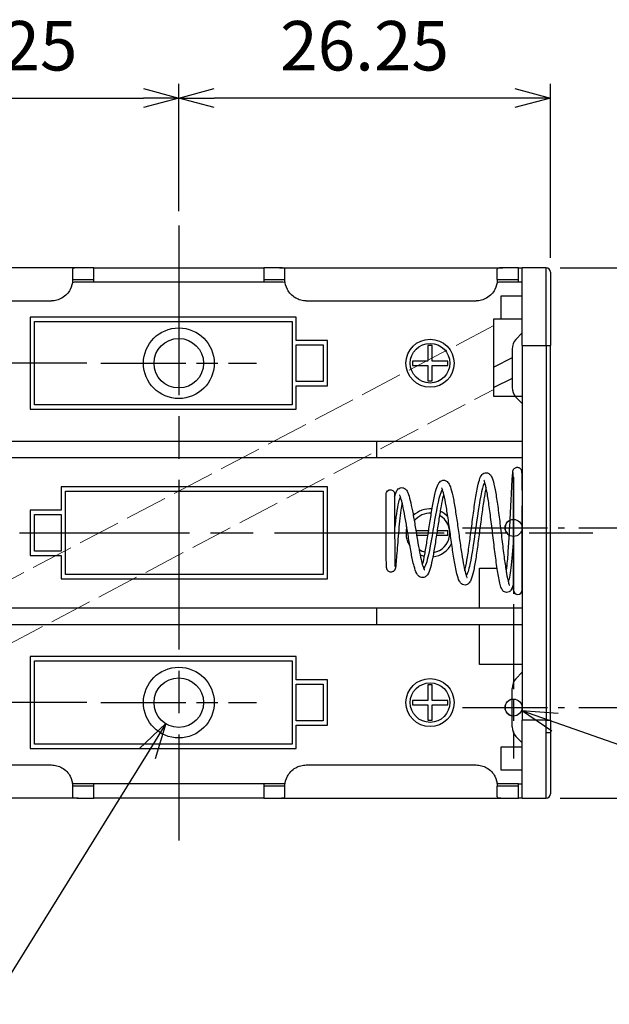
# Model space of a CAD drawing. Units: millimetres. Extents: x 0 to 403, y 0 to 280.
# Drawn here: x 321 to 363, y 99 to 169 of the extents above; entities that cross this region are included whole.
import ezdxf

# ---------------------------------------------------------------- set-up
doc = ezdxf.new("R2010")
doc.units = ezdxf.units.MM
for name, pattern in [('AM_ISO02W050x2', [3.75, 3, -0.75]), ('AM_ISO08W050', [18, 12, -1.5, 3, -1.5]), ('AM_ISO08W050x2', [9, 6, -0.75, 1.5, -0.75])]:
    doc.linetypes.add(name, pattern=pattern)
for name, color, linetype, lineweight in [('AM_5', 3, 'Continuous', 25), ('AM_7', 4, 'AM_ISO08W050', 25), ('端子', 2, 'Continuous', 25), ('ﾎﾙﾀﾞｰ', 7, 'Continuous', 25), ('ﾎﾙﾀﾞｰ0', 7, 'AM_ISO02W050x2', 13), ('ﾘｰﾄﾞ線', 5, 'Continuous', 25)]:
    doc.layers.add(name, color=color, linetype=linetype, lineweight=lineweight)
doc.styles.get("Standard").update_dxf_attribs({"font": 'ISOCP.SHX', "bigfont": 'EXTFONT.SHX'})
doc.dimstyles.new('AM_ISO$0', dxfattribs={"dimtxt": 3.5, "dimasz": 2.5, "dimexe": 1, "dimexo": 1, "dimgap": 1.5, "dimtad": 1, "dimdsep": 46, "dimtxsty": 'STANDARD', "dimblk": 'OPEN30', "dimcen": 0, "dimclrd": 3, "dimclre": 3, "dimclrt": 2, "dimadec": 0, "dimazin": 2, "dimtp": 0.1, "dimtm": 0.1, "dimtfac": 0.71, "dimtmove": 0, "dimatfit": 3, "dimldrblk": 'OPEN30', "dimfxl": 1, "dimlwd": -1, "dimlwe": -1, "dimarcsym": 0})
doc.dimstyles.new('AM_ISO$3', dxfattribs={"dimtxt": 3.5, "dimasz": 2.5, "dimexe": 1, "dimexo": 1, "dimgap": 1.5, "dimtad": 1, "dimtoh": 1, "dimdsep": 46, "dimtxsty": 'STANDARD', "dimblk": 'OPEN30', "dimcen": 0, "dimclrd": 3, "dimclre": 3, "dimclrt": 2, "dimadec": 0, "dimazin": 2, "dimtp": 0.1, "dimtm": 0.1, "dimtfac": 0.71, "dimtofl": 0, "dimtmove": 0, "dimatfit": 0, "dimldrblk": 'OPEN30', "dimfxl": 1, "dimlwd": -1, "dimlwe": -1, "dimarcsym": 0})

# ---------------------------------------------------------------- blocks, each defined once
blk = doc.blocks.new('_Open30')
at = {"color": 0, "linetype": 'ByBlock', "lineweight": -2}
for p, q in [((-1, 0.268), (0, 0)), ((0, 0), (-1, -0.268)), ((0, 0), (-1, 0))]:
    blk.add_line(p, q, dxfattribs=at)
blk = doc.blocks.new('*D22')
at = {"layer": 'AM_5', "color": 3}
for p, q in [((306.065, 151.911), (306.065, 164.211)), ((332.315, 155.211), (332.315, 164.211)), ((308.565, 163.211), (329.815, 163.211))]:
    blk.add_line(p, q, dxfattribs=at)
at = {"layer": 'Defpoints', "color": 0}
for p in [(332.315, 163.211), (332.315, 154.211), (306.065, 150.911)]:
    blk.add_point(p, dxfattribs=at)
at = {"layer": 'AM_5', "color": 3, "xscale": 2.5, "yscale": 2.5, "zscale": 2.5, "rotation": 180}
blk.add_blockref('_Open30', (306.065, 163.211), dxfattribs=at)
at = {"layer": 'AM_5', "color": 3, "xscale": 2.5, "yscale": 2.5, "zscale": 2.5}
blk.add_blockref('_Open30', (332.315, 163.211), dxfattribs=at)
at = {"layer": 'AM_5', "color": 2, "insert": (319.19, 166.461), "char_height": 3.5, "attachment_point": 5}
blk.add_mtext('26.25', dxfattribs=at)
blk = doc.blocks.new('*D23')
at = {"layer": 'AM_5', "color": 3}
for p, q in [((332.315, 155.211), (332.315, 164.211)), ((358.565, 151.911), (358.565, 164.211)), ((356.065, 163.211), (334.815, 163.211))]:
    blk.add_line(p, q, dxfattribs=at)
at = {"layer": 'Defpoints', "color": 0}
for p in [(332.315, 163.211), (332.315, 154.211), (358.565, 150.911)]:
    blk.add_point(p, dxfattribs=at)
at = {"layer": 'AM_5', "color": 3, "xscale": 2.5, "yscale": 2.5, "zscale": 2.5, "rotation": 180}
blk.add_blockref('_Open30', (332.315, 163.211), dxfattribs=at)
at = {"layer": 'AM_5', "color": 3, "xscale": 2.5, "yscale": 2.5, "zscale": 2.5}
blk.add_blockref('_Open30', (358.565, 163.211), dxfattribs=at)
at = {"layer": 'AM_5', "color": 2, "insert": (345.44, 166.461), "char_height": 3.5, "attachment_point": 5}
blk.add_mtext('26.25', dxfattribs=at)
blk = doc.blocks.new('*D24')
at = {"layer": 'AM_5', "color": 3}
for p, q in [((294.365, 153.711), (294.365, 156.211)), ((305.365, 151.211), (293.365, 151.211)), ((294.365, 151.211), (294.365, 144.461)), ((325.815, 144.461), (293.365, 144.461)), ((294.365, 141.961), (294.365, 139.461))]:
    blk.add_line(p, q, dxfattribs=at)
at = {"layer": 'Defpoints', "color": 0}
for p in [(306.365, 151.211), (294.365, 144.461), (326.815, 144.461)]:
    blk.add_point(p, dxfattribs=at)
at = {"layer": 'AM_5', "color": 3, "xscale": 2.5, "yscale": 2.5, "zscale": 2.5}
for p, rotation in [((294.365, 151.211), 270), ((294.365, 144.461), 90)]:
    blk.add_blockref('_Open30', p, dxfattribs=dict(at, rotation=rotation))
at = {"layer": 'AM_5', "color": 2, "insert": (291.115, 147.836), "char_height": 3.5, "attachment_point": 5, "rotation": 90}
blk.add_mtext('6.75', dxfattribs=at)
blk = doc.blocks.new('*D25')
at = {"layer": 'AM_5', "color": 3}
for p, q in [((325.815, 144.461), (293.365, 144.461)), ((294.365, 141.961), (294.365, 122.961)), ((325.815, 120.461), (293.365, 120.461))]:
    blk.add_line(p, q, dxfattribs=at)
at = {"layer": 'Defpoints', "color": 0}
for p in [(326.815, 144.461), (294.365, 120.461), (326.815, 120.461)]:
    blk.add_point(p, dxfattribs=at)
at = {"layer": 'AM_5', "color": 3, "xscale": 2.5, "yscale": 2.5, "zscale": 2.5}
for p, rotation in [((294.365, 144.461), 90), ((294.365, 120.461), 270)]:
    blk.add_blockref('_Open30', p, dxfattribs=dict(at, rotation=rotation))
at = {"layer": 'AM_5', "color": 2, "insert": (291.115, 132.461), "char_height": 3.5, "attachment_point": 5, "rotation": 90}
blk.add_mtext('24', dxfattribs=at)
blk = doc.blocks.new('*D26')
at = {"layer": 'AM_5', "color": 3}
for p, q in [((294.365, 122.961), (294.365, 125.461)), ((325.815, 120.461), (293.365, 120.461)), ((294.365, 120.461), (294.365, 113.711)), ((305.365, 113.711), (293.365, 113.711)), ((294.365, 111.211), (294.365, 108.711))]:
    blk.add_line(p, q, dxfattribs=at)
at = {"layer": 'Defpoints', "color": 0}
for p in [(326.815, 120.461), (294.365, 113.711), (306.365, 113.711)]:
    blk.add_point(p, dxfattribs=at)
at = {"layer": 'AM_5', "color": 3, "xscale": 2.5, "yscale": 2.5, "zscale": 2.5}
for p, rotation in [((294.365, 120.461), 270), ((294.365, 113.711), 90)]:
    blk.add_blockref('_Open30', p, dxfattribs=dict(at, rotation=rotation))
at = {"layer": 'AM_5', "color": 2, "insert": (291.115, 117.086), "char_height": 3.5, "attachment_point": 5, "rotation": 90}
blk.add_mtext('6.75', dxfattribs=at)
blk = doc.blocks.new('*D27')
at = {"layer": 'AM_5', "color": 3}
for p, q in [((359.265, 151.211), (371.565, 151.211)), ((370.565, 148.711), (370.565, 135.311)), ((360.565, 132.811), (371.565, 132.811))]:
    blk.add_line(p, q, dxfattribs=at)
at = {"layer": 'Defpoints', "color": 0}
for p in [(358.265, 151.211), (359.565, 132.811), (370.565, 132.811)]:
    blk.add_point(p, dxfattribs=at)
at = {"layer": 'AM_5', "color": 3, "xscale": 2.5, "yscale": 2.5, "zscale": 2.5}
for p, rotation in [((370.565, 151.211), 90), ((370.565, 132.811), 270)]:
    blk.add_blockref('_Open30', p, dxfattribs=dict(at, rotation=rotation))
at = {"layer": 'AM_5', "color": 2, "insert": (367.315, 142.011), "char_height": 3.5, "attachment_point": 5, "rotation": 90}
blk.add_mtext('18.4', dxfattribs=at)
blk = doc.blocks.new('*D28')
at = {"layer": 'AM_5', "color": 3}
for p, q in [((360.565, 132.811), (371.565, 132.811)), ((370.565, 122.611), (370.565, 130.311)), ((360.565, 120.111), (371.565, 120.111))]:
    blk.add_line(p, q, dxfattribs=at)
at = {"layer": 'Defpoints', "color": 0}
for p in [(359.565, 132.811), (370.565, 132.811), (359.565, 120.111)]:
    blk.add_point(p, dxfattribs=at)
at = {"layer": 'AM_5', "color": 3, "xscale": 2.5, "yscale": 2.5, "zscale": 2.5}
for p, rotation in [((370.565, 132.811), 90), ((370.565, 120.111), 270)]:
    blk.add_blockref('_Open30', p, dxfattribs=dict(at, rotation=rotation))
at = {"layer": 'AM_5', "color": 2, "insert": (367.315, 126.461), "char_height": 3.5, "attachment_point": 5, "rotation": 90}
blk.add_mtext('12.7', dxfattribs=at)
blk = doc.blocks.new('*D29')
at = {"layer": 'AM_5', "color": 3}
for p, q in [((370.565, 122.611), (370.565, 125.111)), ((360.565, 120.111), (371.565, 120.111)), ((370.565, 120.111), (370.565, 113.711)), ((359.265, 113.711), (371.565, 113.711)), ((370.565, 111.211), (370.565, 99.123))]:
    blk.add_line(p, q, dxfattribs=at)
at = {"layer": 'Defpoints', "color": 0}
for p in [(359.565, 120.111), (370.565, 120.111), (358.265, 113.711)]:
    blk.add_point(p, dxfattribs=at)
at = {"layer": 'AM_5', "color": 3, "xscale": 2.5, "yscale": 2.5, "zscale": 2.5}
for p, rotation in [((370.565, 120.111), 270), ((370.565, 113.711), 90)]:
    blk.add_blockref('_Open30', p, dxfattribs=dict(at, rotation=rotation))
at = {"layer": 'AM_5', "color": 2, "insert": (367.315, 103.352), "char_height": 3.5, "attachment_point": 5, "rotation": 90}
blk.add_mtext('6.4', dxfattribs=at)
blk = doc.blocks.new('*D30')
at = {"layer": 'AM_5', "color": 3}
for p, q in [((358.889, 119.082), (378.108, 112.319)), ((378.108, 112.319), (392.157, 112.319))]:
    blk.add_line(p, q, dxfattribs=at)
at = {"layer": 'Defpoints', "color": 0}
for p in [(355.399, 120.31), (356.531, 119.911)]:
    blk.add_point(p, dxfattribs=at)
at = {"layer": 'AM_5', "color": 3, "xscale": 2.5, "yscale": 2.5, "zscale": 2.5, "rotation": 160.614585435405}
blk.add_blockref('_Open30', (356.531, 119.911), dxfattribs=at)
at = {"layer": 'AM_5', "color": 2, "insert": (385.882, 115.57), "char_height": 3.5, "attachment_point": 5}
blk.add_mtext('2-∅1.2', dxfattribs=at)
blk = doc.blocks.new('*D31')
at = {"layer": 'AM_5', "color": 3}
for p, q in [((330.078, 116.847), (320.236, 100.945)), ((320.236, 100.945), (305.552, 100.945))]:
    blk.add_line(p, q, dxfattribs=at)
at = {"layer": 'Defpoints', "color": 0}
for p in [(333.236, 121.949), (331.394, 118.973)]:
    blk.add_point(p, dxfattribs=at)
at = {"layer": 'AM_5', "color": 3, "xscale": 2.5, "yscale": 2.5, "zscale": 2.5, "rotation": 58.24585777060555}
blk.add_blockref('_Open30', (331.394, 118.973), dxfattribs=at)
at = {"layer": 'AM_5', "color": 2, "insert": (312.144, 104.195), "char_height": 3.5, "attachment_point": 5}
blk.add_mtext('2-∅3.5', dxfattribs=at)

msp = doc.modelspace()

# ---------------------------------------------------------------- linework, layer by layer
for centre, radius in [((332.315, 144.461), 1.75), ((355.965, 132.811), 0.6), ((332.315, 120.461), 1.75), ((355.965, 120.111), 0.6)]:
    msp.add_circle(centre, radius)
at = {"layer": 'AM_7'}
for p, q in [((332.315, 154.211), (332.315, 110.711)), ((303.065, 132.461), (361.565, 132.461))]:
    msp.add_line(p, q, dxfattribs=at)
at = {"layer": 'AM_7', "linetype": 'AM_ISO08W050x2'}
for p, q in [((326.815, 144.461), (337.815, 144.461)), ((355.965, 136.411), (355.965, 116.511)), ((352.365, 132.811), (359.565, 132.811)), ((326.815, 120.461), (337.815, 120.461)), ((352.365, 120.111), (359.565, 120.111))]:
    msp.add_line(p, q, dxfattribs=at)
at = {"layer": '端子', "color": 8}
for p, q in [((356.565, 146.611), (356.134, 146.149)), ((355.865, 145.466), (355.865, 142.755)), ((356.134, 142.072), (356.565, 141.611)), ((356.134, 122.149), (356.565, 122.611)), ((355.865, 118.755), (355.865, 121.466)), ((356.565, 117.611), (356.134, 118.072))]:
    msp.add_line(p, q, dxfattribs=at)
for centre, radius, start, end in [((356.865, 145.466), 1, 136.97493, 180), ((356.865, 142.755), 1, 180, 223.02507), ((356.265, 128.411), 0.3, 180, 0), ((356.865, 121.466), 1, 136.97493, 180), ((356.865, 118.755), 1, 180, 223.02507)]:
    msp.add_arc(centre, radius, start, end, dxfattribs=at)
for points, knots in [([(352.525, 129.771), (352.536, 129.816), (352.546, 129.864), (352.608, 130.153), (352.66, 130.45), (352.764, 131.115), (352.817, 131.493), (352.922, 132.277), (352.976, 132.694), (353.083, 133.515), (353.137, 133.929), (353.249, 134.714), (353.307, 135.09), (353.4, 135.595), (353.435, 135.765), (353.521, 136.128), (353.571, 136.294), (353.666, 136.484), (353.697, 136.535), (353.773, 136.617), (353.811, 136.65), (353.916, 136.703), (353.988, 136.719), (354.139, 136.706), (354.214, 136.668), (354.318, 136.582), (354.352, 136.534), (354.428, 136.407), (354.462, 136.322), (354.555, 136.035), (354.61, 135.793), (354.719, 135.207), (354.773, 134.861), (354.879, 134.109), (354.932, 133.694), (355.037, 132.849), (355.089, 132.409), (355.192, 131.565), (355.244, 131.15), (355.342, 130.406), (355.391, 130.066), (355.478, 129.523), (355.519, 129.303), (355.584, 129.01), (355.611, 128.912), (355.646, 128.807), (355.659, 128.779), (355.666, 128.765), (355.667, 128.764), (355.667, 128.764)], [4.966762, 4.966762, 4.966762, 4.966762, 4.991576, 4.991576, 5.109936, 5.109936, 5.230772, 5.230772, 5.353866, 5.353866, 5.480335, 5.480335, 5.615785, 5.615785, 5.69711, 5.69711, 5.815524, 5.815524, 5.862847, 5.862847, 5.894015, 5.894015, 5.928717, 5.928717, 5.970675, 5.970675, 6.014728, 6.014728, 6.086467, 6.086467, 6.218781, 6.218781, 6.349159, 6.349159, 6.479057, 6.479057, 6.608592, 6.608592, 6.736956, 6.736956, 6.860966, 6.860966, 6.970149, 6.970149, 7.0482, 7.0482, 7.095126, 7.095126, 7.107936, 7.107936, 7.107936, 7.107936]), ([(355.456, 129.664), (355.479, 129.863), (355.502, 130.087), (355.557, 130.693), (355.588, 131.105), (355.646, 131.963), (355.673, 132.42), (355.723, 133.317), (355.747, 133.77), (355.789, 134.611), (355.809, 135.01), (355.845, 135.737), (355.862, 136.063), (355.889, 136.511), (355.899, 136.659), (355.913, 136.786), (355.916, 136.812), (355.925, 136.853), (355.927, 136.864), (355.934, 136.889), (355.938, 136.899), (355.948, 136.925), (355.955, 136.94), (355.977, 136.976), (355.994, 136.999), (356.038, 137.041), (356.065, 137.06), (356.124, 137.088), (356.157, 137.098), (356.224, 137.105), (356.258, 137.103), (356.321, 137.089), (356.351, 137.077), (356.401, 137.048), (356.421, 137.031), (356.456, 136.996), (356.47, 136.978), (356.488, 136.948), (356.495, 136.937), (356.509, 136.905), (356.514, 136.889), (356.526, 136.844), (356.528, 136.827), (356.533, 136.785), (356.535, 136.76), (356.544, 136.625), (356.549, 136.454), (356.557, 135.983), (356.559, 135.681), (356.563, 134.988), (356.564, 134.588), (356.565, 133.742), (356.565, 133.286), (356.565, 132.377), (356.565, 131.912), (356.565, 131.036), (356.565, 130.613), (356.565, 129.862), (356.565, 129.525), (356.565, 128.976), (356.565, 128.758), (356.565, 128.525), (356.565, 128.464), (356.565, 128.423), (356.565, 128.417), (356.565, 128.412), (356.565, 128.411), (356.565, 128.411), (356.565, 128.411), (356.565, 128.411), (356.565, 128.411), (356.565, 128.411), (356.565, 128.411), (356.565, 128.411), (356.565, 128.411), (356.565, 128.411), (356.565, 128.411), (356.565, 128.411), (356.565, 128.411), (356.565, 128.411)], [7.48229, 7.48229, 7.48229, 7.48229, 7.571007, 7.571007, 7.704771, 7.704771, 7.839382, 7.839382, 7.974739, 7.974739, 8.111065, 8.111065, 8.261172, 8.261172, 8.3882, 8.3882, 8.430185, 8.430185, 8.445005, 8.445005, 8.453559, 8.453559, 8.461614, 8.461614, 8.471372, 8.471372, 8.481677, 8.481677, 8.49202, 8.49202, 8.502314, 8.502314, 8.512106, 8.512106, 8.520464, 8.520464, 8.528373, 8.528373, 8.533929, 8.533929, 8.544734, 8.544734, 8.572037, 8.572037, 8.608403, 8.608403, 8.745732, 8.745732, 8.882405, 8.882405, 9.018951, 9.018951, 9.155473, 9.155473, 9.291995, 9.291995, 9.428519, 9.428519, 9.564989, 9.564989, 9.702953, 9.702953, 9.790897, 9.790897, 9.820074, 9.820074, 9.829795, 9.829795, 9.833035, 9.833035, 9.834115, 9.834115, 9.834475, 9.834475, 9.834595, 9.834595, 9.834635, 9.834635, 9.834645, 9.834645, 9.834645, 9.834645]), ([(355.965, 128.411), (355.965, 128.411), (355.965, 128.411), (355.965, 128.411), (355.965, 128.486), (355.965, 128.777), (355.965, 128.996), (355.965, 129.549), (355.965, 129.889), (355.965, 130.644), (355.965, 131.069), (355.965, 131.947), (355.965, 132.412), (355.965, 133.32), (355.965, 133.776), (355.964, 134.618), (355.963, 135.015), (355.959, 135.7), (355.956, 135.997), (355.949, 136.451), (355.944, 136.617), (355.937, 136.719), (355.935, 136.736), (355.935, 136.736), (355.935, 136.736), (355.935, 136.736)], [0, 0, 0, 0, 0.00001, 0.00001, 0.13614, 0.13614, 0.272676, 0.272676, 0.409198, 0.409198, 0.54572, 0.54572, 0.682242, 0.682242, 0.818764, 0.818764, 0.955078, 0.955078, 1.090993, 1.090993, 1.225965, 1.225965, 1.266049, 1.266049, 1.266462, 1.266462, 1.266462, 1.266462]), ([(349.527, 130.203), (349.531, 130.217), (349.535, 130.232), (349.588, 130.432), (349.64, 130.672), (349.743, 131.216), (349.796, 131.532), (349.902, 132.194), (349.956, 132.551), (350.064, 133.26), (350.119, 133.622), (350.231, 134.315), (350.291, 134.652), (350.384, 135.108), (350.419, 135.263), (350.509, 135.605), (350.562, 135.768), (350.662, 135.958), (350.696, 136.01), (350.777, 136.094), (350.819, 136.127), (350.93, 136.179), (351.006, 136.192), (351.152, 136.172), (351.219, 136.138), (351.316, 136.06), (351.35, 136.017), (351.429, 135.899), (351.464, 135.819), (351.561, 135.555), (351.617, 135.336), (351.727, 134.816), (351.781, 134.511), (351.887, 133.851), (351.941, 133.488), (352.045, 132.754), (352.098, 132.373), (352.201, 131.646), (352.252, 131.291), (352.351, 130.661), (352.399, 130.376), (352.487, 129.928), (352.528, 129.748), (352.594, 129.51), (352.621, 129.429), (352.657, 129.342), (352.67, 129.32), (352.676, 129.311), (352.677, 129.31), (352.677, 129.31)], [2.83376, 2.83376, 2.83376, 2.83376, 2.841953, 2.841953, 2.942609, 2.942609, 3.046162, 3.046162, 3.152183, 3.152183, 3.261705, 3.261705, 3.379683, 3.379683, 3.450077, 3.450077, 3.557427, 3.557427, 3.603101, 3.603101, 3.63387, 3.63387, 3.669515, 3.669515, 3.70741, 3.70741, 3.745028, 3.745028, 3.808832, 3.808832, 3.924721, 3.924721, 4.03839, 4.03839, 4.151391, 4.151391, 4.263804, 4.263804, 4.374588, 4.374588, 4.479965, 4.479965, 4.570266, 4.570266, 4.635169, 4.635169, 4.676869, 4.676869, 4.686322, 4.686322, 4.686322, 4.686322]), ([(353.927, 136.036), (353.893, 135.988), (353.86, 135.914), (353.826, 135.815), (353.669, 135.351), (353.512, 134.348), (353.354, 133.247), (353.196, 132.142), (353.039, 130.973), (352.881, 130.235), (352.794, 129.829), (352.707, 129.56), (352.621, 129.442)], [9.609549, 9.609549, 9.609549, 9.609549, 9.82049, 9.82049, 9.82049, 10.808621, 10.808621, 10.808621, 11.800461, 11.800461, 11.800461, 12.344894, 12.344894, 12.344894, 12.344894]), ([(355.965, 129.002), (355.962, 128.985), (355.959, 128.969), (355.913, 128.725), (355.887, 128.573), (355.762, 128.39), (355.737, 128.359), (355.687, 128.318), (355.672, 128.307), (355.604, 128.268), (355.536, 128.247), (355.414, 128.252), (355.362, 128.268), (355.277, 128.313), (355.244, 128.342), (355.182, 128.408), (355.159, 128.446), (355.089, 128.578), (355.056, 128.679), (354.986, 128.939), (354.952, 129.098), (354.861, 129.582), (354.804, 129.959), (354.693, 130.76), (354.639, 131.186), (354.533, 132.05), (354.479, 132.498), (354.374, 133.359), (354.32, 133.784), (354.216, 134.554), (354.164, 134.91), (354.061, 135.501), (354.01, 135.749), (353.94, 136.002), (353.919, 136.068), (353.885, 136.152), (353.871, 136.176), (353.868, 136.181), (353.868, 136.181), (353.868, 136.181)], [2.447286, 2.447286, 2.447286, 2.447286, 2.457112, 2.457112, 2.599446, 2.599446, 2.627063, 2.627063, 2.637402, 2.637402, 2.668857, 2.668857, 2.694054, 2.694054, 2.720192, 2.720192, 2.756983, 2.756983, 2.847012, 2.847012, 2.938885, 2.938885, 3.088682, 3.088682, 3.224179, 3.224179, 3.356119, 3.356119, 3.486134, 3.486134, 3.614047, 3.614047, 3.738823, 3.738823, 3.796376, 3.796376, 3.84518, 3.84518, 3.849692, 3.849692, 3.849692, 3.849692]), ([(348.087, 134.614), (348.058, 134.454), (348.029, 134.266), (347.97, 133.826), (347.94, 133.564), (347.883, 133.016), (347.856, 132.723), (347.806, 132.149), (347.782, 131.861), (347.74, 131.327), (347.72, 131.075), (347.686, 130.641), (347.67, 130.452), (347.642, 130.159), (347.631, 130.058), (347.612, 129.954), (347.608, 129.933), (347.589, 129.882), (347.583, 129.868), (347.569, 129.841), (347.562, 129.83), (347.541, 129.801), (347.525, 129.782), (347.487, 129.749), (347.464, 129.733), (347.411, 129.707), (347.38, 129.698), (347.315, 129.689), (347.28, 129.69), (347.215, 129.703), (347.183, 129.715), (347.126, 129.748), (347.1, 129.769), (347.061, 129.814), (347.046, 129.837), (347.027, 129.874), (347.021, 129.89), (347.012, 129.917), (347.009, 129.929), (347.001, 129.961), (346.999, 129.977), (346.99, 130.043), (346.987, 130.097), (346.98, 130.256), (346.977, 130.368), (346.971, 130.684), (346.969, 130.913), (346.966, 131.408), (346.965, 131.679), (346.965, 132.234), (346.965, 132.525), (346.965, 133.092), (346.965, 133.375), (346.965, 133.896), (346.965, 134.141), (346.965, 134.563), (346.965, 134.746), (346.965, 135.024), (346.965, 135.124), (346.965, 135.193), (346.965, 135.204), (346.965, 135.22), (346.965, 135.22), (346.965, 135.224)], [8.317684, 8.317684, 8.317684, 8.317684, 8.391672, 8.391672, 8.475828, 8.475828, 8.562198, 8.562198, 8.649176, 8.649176, 8.736289, 8.736289, 8.823589, 8.823589, 8.912027, 8.912027, 8.939793, 8.939793, 8.948486, 8.948486, 8.953828, 8.953828, 8.962065, 8.962065, 8.970681, 8.970681, 8.980625, 8.980625, 8.99098, 8.99098, 9.001365, 9.001365, 9.011706, 9.011706, 9.021431, 9.021431, 9.029656, 9.029656, 9.039176, 9.039176, 9.057518, 9.057518, 9.112542, 9.112542, 9.179054, 9.179054, 9.270678, 9.270678, 9.357087, 9.357087, 9.442578, 9.442578, 9.527622, 9.527622, 9.612556, 9.612556, 9.697495, 9.697495, 9.782433, 9.782433, 9.806921, 9.806921, 9.83163, 9.83163, 9.83163, 9.83163]), ([(346.968, 135.225), (346.967, 135.259), (346.971, 135.293), (346.983, 135.325), (347.045, 135.499), (347.291, 135.575), (347.441, 135.467), (347.517, 135.411), (347.556, 135.317), (347.556, 135.224)], [-1.570796, -1.570796, -1.570796, -1.570796, -1.225857, -1.225857, -1.225857, 0.626388, 0.626388, 0.626388, 1.570796, 1.570796, 1.570796, 1.570796]), ([(347.565, 135.021), (347.582, 135.089), (347.599, 135.151), (347.647, 135.299), (347.678, 135.379), (347.75, 135.493), (347.78, 135.533), (347.856, 135.599), (347.898, 135.626), (348.007, 135.664), (348.075, 135.669), (348.181, 135.648), (348.221, 135.631), (348.292, 135.589), (348.322, 135.563), (348.385, 135.496), (348.413, 135.454), (348.477, 135.342), (348.508, 135.267), (348.595, 135.023), (348.649, 134.824), (348.755, 134.358), (348.808, 134.088), (348.913, 133.513), (348.967, 133.2), (349.071, 132.575), (349.124, 132.254), (349.226, 131.651), (349.276, 131.36), (349.372, 130.856), (349.418, 130.632), (349.501, 130.291), (349.538, 130.157), (349.596, 129.983), (349.62, 129.926), (349.651, 129.865), (349.661, 129.851), (349.663, 129.849), (349.663, 129.848), (349.663, 129.848)], [1.556021, 1.556021, 1.556021, 1.556021, 1.591904, 1.591904, 1.651031, 1.651031, 1.682425, 1.682425, 1.707727, 1.707727, 1.736986, 1.736986, 1.757905, 1.757905, 1.780517, 1.780517, 1.815197, 1.815197, 1.868828, 1.868828, 1.967514, 1.967514, 2.064362, 2.064362, 2.160478, 2.160478, 2.255663, 2.255663, 2.348502, 2.348502, 2.434667, 2.434667, 2.505804, 2.505804, 2.556548, 2.556548, 2.591147, 2.591147, 2.59397, 2.59397, 2.59397, 2.59397]), ([(347.565, 135.224), (347.565, 135.217), (347.565, 135.217), (347.565, 135.17), (347.565, 135.088), (347.565, 134.842), (347.565, 134.675), (347.565, 134.279), (347.565, 134.044), (347.565, 133.539), (347.565, 133.262), (347.565, 132.702), (347.565, 132.412), (347.565, 131.858), (347.566, 131.587), (347.567, 131.101), (347.569, 130.879), (347.573, 130.526), (347.576, 130.384), (347.582, 130.203), (347.585, 130.145), (347.59, 130.088), (347.591, 130.074), (347.592, 130.068), (347.592, 130.067), (347.592, 130.067)], [0, 0, 0, 0, 0.0319279, 0.0319279, 0.116866, 0.116866, 0.2018041, 0.2018041, 0.2867428, 0.2867428, 0.3716649, 0.3716649, 0.4564348, 0.4564348, 0.5407638, 0.5407638, 0.6232875, 0.6232875, 0.6973078, 0.6973078, 0.747813, 0.747813, 0.7739171, 0.7739171, 0.7795955, 0.7795955, 0.7795955, 0.7795955]), ([(351.026, 135.235), (351.011, 135.178), (350.996, 135.117), (350.936, 134.857), (350.89, 134.622), (350.794, 134.085), (350.744, 133.773), (350.642, 133.12), (350.59, 132.772), (350.485, 132.088), (350.432, 131.744), (350.326, 131.108), (350.272, 130.807), (350.163, 130.283), (350.107, 130.056), (349.984, 129.68), (349.933, 129.533), (349.766, 129.381), (349.732, 129.356), (349.654, 129.319), (349.611, 129.306), (349.499, 129.295), (349.428, 129.308), (349.318, 129.359), (349.275, 129.393), (349.19, 129.479), (349.155, 129.534), (349.05, 129.73), (348.994, 129.9), (348.901, 130.244), (348.866, 130.391), (348.773, 130.824), (348.714, 131.141), (348.601, 131.788), (348.546, 132.124), (348.438, 132.776), (348.384, 133.101), (348.279, 133.699), (348.226, 133.981), (348.126, 134.461), (348.076, 134.67), (348.009, 134.899), (347.988, 134.961), (347.953, 135.053), (347.938, 135.087), (347.92, 135.118), (347.915, 135.125), (347.915, 135.125)], [6.376627, 6.376627, 6.376627, 6.376627, 6.407738, 6.407738, 6.501352, 6.501352, 6.602454, 6.602454, 6.706021, 6.706021, 6.810456, 6.810456, 6.915563, 6.915563, 7.022393, 7.022393, 7.13697, 7.13697, 7.161053, 7.161053, 7.183021, 7.183021, 7.216505, 7.216505, 7.247614, 7.247614, 7.293403, 7.293403, 7.398245, 7.398245, 7.46247, 7.46247, 7.571049, 7.571049, 7.671908, 7.671908, 7.769279, 7.769279, 7.864189, 7.864189, 7.956252, 7.956252, 7.99874, 7.99874, 8.036273, 8.036273, 8.059637, 8.059637, 8.059637, 8.059637]), ([(350.936, 135.532), (350.775, 135.34), (350.614, 134.624), (350.453, 133.718), (350.286, 132.781), (350.119, 131.677), (349.953, 130.921), (349.84, 130.409), (349.727, 130.069), (349.614, 129.949)], [15.873938, 15.873938, 15.873938, 15.873938, 16.885994, 16.885994, 16.885994, 17.9329, 17.9329, 17.9329, 18.642281, 18.642281, 18.642281, 18.642281]), ([(354.024, 135.666), (353.998, 135.549), (353.972, 135.415), (353.897, 135.005), (353.848, 134.694), (353.749, 134.009), (353.697, 133.625), (353.595, 132.84), (353.542, 132.429), (353.437, 131.639), (353.384, 131.25), (353.278, 130.543), (353.224, 130.217), (353.115, 129.663), (353.059, 129.431), (352.964, 129.155), (352.93, 129.072), (352.854, 128.949), (352.819, 128.903), (352.719, 128.82), (352.647, 128.782), (352.496, 128.765), (352.422, 128.781), (352.314, 128.834), (352.274, 128.867), (352.196, 128.95), (352.164, 129.002), (352.066, 129.192), (352.014, 129.358), (351.926, 129.713), (351.891, 129.876), (351.798, 130.357), (351.74, 130.714), (351.628, 131.453), (351.573, 131.841), (351.466, 132.607), (351.412, 132.994), (351.306, 133.717), (351.253, 134.063), (351.15, 134.667), (351.098, 134.935), (350.999, 135.349), (350.949, 135.508), (350.897, 135.622), (350.884, 135.642), (350.883, 135.643), (350.883, 135.643), (350.883, 135.643)], [4.149577, 4.149577, 4.149577, 4.149577, 4.21286, 4.21286, 4.327261, 4.327261, 4.446781, 4.446781, 4.567744, 4.567744, 4.689181, 4.689181, 4.811182, 4.811182, 4.935233, 4.935233, 5.002892, 5.002892, 5.043982, 5.043982, 5.084847, 5.084847, 5.1201, 5.1201, 5.151072, 5.151072, 5.197744, 5.197744, 5.311197, 5.311197, 5.386935, 5.386935, 5.513549, 5.513549, 5.631513, 5.631513, 5.746056, 5.746056, 5.858249, 5.858249, 5.967773, 5.967773, 6.072488, 6.072488, 6.115863, 6.115863, 6.117081, 6.117081, 6.117081, 6.117081]), ([(347.974, 134.991), (347.926, 134.922), (347.879, 134.799), (347.835, 134.624), (347.73, 134.205), (347.64, 133.509), (347.565, 132.797)], [22.199094, 22.199094, 22.199094, 22.199094, 22.57854, 22.57854, 22.57854, 23.484847, 23.484847, 23.484847, 23.484847]), ([(355.965, 132.319), (355.915, 131.55), (355.859, 130.803), (355.795, 130.213), (355.733, 129.631), (355.664, 129.212), (355.589, 129.003)], [4.789509, 4.789509, 4.789509, 4.789509, 5.392578, 5.392578, 5.392578, 5.987227, 5.987227, 5.987227, 5.987227])]:
    msp.add_open_spline(points, degree=3, knots=knots, dxfattribs=at)
at = {"layer": 'ﾎﾙﾀﾞｰ', "color": 8}
for p, q in [((325.197, 151.211), (309.433, 151.211)), ((324.815, 151.119), (324.815, 150.373)), ((326.315, 151.211), (325.197, 151.211)), ((326.315, 150.373), (326.315, 151.211)), ((326.315, 151.211), (338.315, 151.211)), ((339.433, 151.211), (338.315, 151.211)), ((338.315, 151.211), (338.315, 150.373)), ((339.433, 151.211), (355.197, 151.211)), ((339.815, 150.373), (339.815, 151.119)), ((354.815, 150.373), (354.815, 151.119)), ((356.315, 151.211), (355.197, 151.211)), ((356.315, 151.211), (356.565, 151.211)), ((356.315, 150.373), (356.315, 151.211)), ((358.265, 151.211), (356.565, 151.211)), ((356.565, 145.711), (356.565, 151.211)), ((358.265, 145.711), (358.265, 151.211)), ((358.565, 150.911), (358.565, 145.711)), ((324.815, 150.373), (326.315, 150.373)), ((325.024, 150.211), (326.311, 150.211)), ((326.311, 150.211), (338.319, 150.211)), ((338.315, 150.373), (339.815, 150.373)), ((338.319, 150.211), (339.606, 150.211)), ((354.815, 150.373), (356.315, 150.373)), ((355.024, 150.211), (356.311, 150.211)), ((356.311, 150.211), (356.565, 150.211)), ((355.065, 149.211), (355.065, 147.611)), ((356.565, 149.211), (355.065, 149.211)), ((311.315, 148.873), (323.315, 148.873)), ((341.315, 148.873), (353.315, 148.873)), ((321.815, 147.711), (321.815, 141.211)), ((340.615, 147.711), (321.815, 147.711)), ((340.615, 146.061), (340.615, 147.711)), ((322.115, 147.411), (340.315, 147.411)), ((322.115, 141.511), (322.115, 147.411)), ((340.315, 147.411), (340.315, 141.511)), ((354.565, 142.111), (354.565, 147.611)), ((354.565, 147.611), (355.065, 147.611)), ((355.065, 147.611), (356.565, 147.611)), ((342.815, 146.061), (340.615, 146.061)), ((340.615, 143.161), (340.615, 145.761)), ((340.615, 145.761), (342.515, 145.761)), ((342.515, 145.761), (342.515, 143.161)), ((342.815, 142.861), (342.815, 146.061)), ((349.915, 145.711), (349.915, 144.611)), ((350.215, 145.711), (349.915, 145.711)), ((350.215, 144.611), (350.215, 145.711)), ((356.565, 145.711), (358.265, 145.711)), ((356.565, 145.711), (356.565, 119.211)), ((358.265, 145.711), (358.565, 145.711)), ((358.265, 145.711), (358.265, 119.211)), ((358.565, 119.211), (358.565, 145.711)), ((348.815, 144.611), (348.815, 144.311)), ((349.915, 144.611), (348.815, 144.611)), ((348.815, 144.311), (349.915, 144.311)), ((349.915, 144.311), (349.915, 143.211)), ((351.315, 144.611), (350.215, 144.611)), ((350.215, 144.311), (351.315, 144.311)), ((350.215, 143.211), (350.215, 144.311)), ((351.315, 144.311), (351.315, 144.611)), ((342.515, 143.161), (340.615, 143.161)), ((340.615, 142.861), (342.815, 142.861)), ((340.615, 141.211), (340.615, 142.861)), ((349.915, 143.211), (350.215, 143.211)), ((356.565, 142.111), (354.565, 142.111)), ((340.315, 141.511), (322.115, 141.511)), ((321.815, 141.211), (340.615, 141.211)), ((318.315, 138.961), (346.315, 138.961)), ((346.315, 138.961), (356.565, 138.961)), ((346.315, 137.761), (346.315, 138.961)), ((346.315, 137.761), (318.315, 137.761)), ((356.565, 137.761), (346.315, 137.761)), ((324.015, 135.711), (324.015, 134.061)), ((342.815, 135.711), (324.015, 135.711)), ((324.315, 135.411), (342.515, 135.411)), ((324.315, 129.511), (324.315, 135.411)), ((342.515, 135.411), (342.515, 129.511)), ((342.815, 129.211), (342.815, 135.711)), ((321.815, 134.061), (321.815, 130.861)), ((324.015, 134.061), (321.815, 134.061)), ((322.115, 133.761), (324.015, 133.761)), ((322.115, 131.161), (322.115, 133.761)), ((324.015, 133.761), (324.015, 131.161)), ((355.965, 134.361), (355.965, 130.861)), ((356.565, 130.861), (356.565, 134.361)), ((349.965, 132.611), (349.065, 132.611)), ((349.115, 132.311), (349.919, 132.311)), ((350.519, 132.311), (351.315, 132.311)), ((351.315, 132.611), (350.565, 132.611)), ((351.315, 132.311), (351.315, 132.611)), ((324.015, 131.161), (322.115, 131.161)), ((321.815, 130.861), (324.015, 130.861)), ((324.015, 130.861), (324.015, 129.211)), ((355.965, 130.861), (355.965, 128.411)), ((356.565, 128.411), (356.565, 130.861)), ((353.565, 129.961), (354.806, 129.961)), ((353.565, 127.161), (353.565, 129.961)), ((355.408, 129.961), (355.488, 129.961)), ((356.565, 129.961), (356.565, 129.961)), ((324.015, 129.211), (342.815, 129.211)), ((342.515, 129.511), (324.315, 129.511)), ((318.315, 127.161), (346.315, 127.161)), ((346.315, 127.161), (356.565, 127.161)), ((346.315, 125.961), (346.315, 127.161)), ((346.315, 125.961), (318.315, 125.961)), ((356.565, 125.961), (346.315, 125.961)), ((353.565, 123.161), (353.565, 125.961)), ((321.815, 123.711), (321.815, 117.211)), ((340.615, 123.711), (321.815, 123.711)), ((322.115, 123.411), (340.315, 123.411)), ((322.115, 117.511), (322.115, 123.411)), ((340.315, 123.411), (340.315, 117.511)), ((340.615, 122.061), (340.615, 123.711)), ((356.565, 123.161), (353.565, 123.161)), ((342.815, 122.061), (340.615, 122.061)), ((342.815, 118.861), (342.815, 122.061)), ((340.615, 119.161), (340.615, 121.761)), ((340.615, 121.761), (342.515, 121.761)), ((342.515, 121.761), (342.515, 119.161)), ((349.915, 121.711), (349.915, 120.611)), ((350.215, 121.711), (349.915, 121.711)), ((350.215, 120.611), (350.215, 121.711)), ((348.815, 120.611), (348.815, 120.311)), ((349.915, 120.611), (348.815, 120.611)), ((351.315, 120.611), (350.215, 120.611)), ((351.315, 120.311), (351.315, 120.611)), ((348.815, 120.311), (349.915, 120.311)), ((349.915, 120.311), (349.915, 119.211)), ((350.215, 120.311), (351.315, 120.311)), ((350.215, 119.211), (350.215, 120.311)), ((342.515, 119.161), (340.615, 119.161)), ((349.915, 119.211), (350.215, 119.211)), ((358.265, 119.211), (356.565, 119.211)), ((356.565, 113.711), (356.565, 119.211)), ((358.265, 119.211), (358.565, 119.211)), ((358.265, 113.711), (358.265, 119.211)), ((358.565, 119.211), (358.565, 114.011)), ((340.615, 118.861), (342.815, 118.861)), ((340.615, 117.211), (340.615, 118.861)), ((358.565, 118.311), (358.265, 118.311)), ((321.815, 117.211), (340.615, 117.211)), ((340.315, 117.511), (322.115, 117.511)), ((355.065, 117.311), (355.065, 115.711)), ((356.565, 117.311), (355.065, 117.311)), ((311.315, 116.048), (323.315, 116.048)), ((341.315, 116.048), (353.315, 116.048)), ((355.065, 115.711), (356.565, 115.711)), ((326.315, 114.548), (324.815, 114.548)), ((324.815, 114.548), (324.815, 113.802)), ((326.311, 114.711), (325.024, 114.711)), ((338.319, 114.711), (326.311, 114.711)), ((326.315, 113.711), (326.315, 114.548)), ((338.315, 114.548), (338.315, 113.711)), ((339.815, 114.548), (338.315, 114.548)), ((339.606, 114.711), (338.319, 114.711)), ((339.815, 113.802), (339.815, 114.548)), ((356.315, 114.548), (354.815, 114.548)), ((354.815, 113.802), (354.815, 114.548)), ((356.311, 114.711), (355.024, 114.711)), ((356.311, 114.711), (356.565, 114.711)), ((356.315, 113.711), (356.315, 114.548)), ((325.197, 113.711), (309.433, 113.711)), ((325.197, 113.711), (326.315, 113.711)), ((338.315, 113.711), (326.315, 113.711)), ((338.315, 113.711), (339.433, 113.711)), ((339.433, 113.711), (355.197, 113.711)), ((355.197, 113.711), (356.315, 113.711)), ((356.565, 113.711), (356.315, 113.711)), ((356.565, 113.711), (358.265, 113.711))]:
    msp.add_line(p, q, dxfattribs=at)
for centre, radius in [((332.315, 144.461), 2.5), ((350.065, 144.461), 1.7), ((350.065, 144.461), 1.4), ((332.315, 120.461), 2.5), ((350.065, 120.461), 1.7), ((350.065, 120.461), 1.4)]:
    msp.add_circle(centre, radius, dxfattribs=at)
for centre, radius, start, end in [((358.265, 150.911), 0.3, 0, 90), ((323.315, 150.373), 3, 356.89921, 0), ((341.315, 150.373), 3, 180, 183.10079), ((353.315, 150.373), 3, 356.89921, 0), ((350.065, 132.461), 1.7, 85.24956, 134.09029), ((350.065, 132.461), 1.4, 86.22825, 142.90904), ((350.065, 132.461), 1.7, 42.31374, 65.05705), ((356.265, 134.361), 0.3, 0, 4.60694), ((350.065, 132.461), 1.4, 280.50545, 61.5723), ((355.965, 132.811), 0.6, 113.56466, 239.99463), ((350.065, 132.461), 1.7, 165.51484, 213.50461), ((355.965, 132.911), 0.6, 359.42273, 0.57727), ((350.065, 132.461), 1.7, 276.67614, 333.88034), ((350.065, 132.461), 1.4, 236.35114, 255.78496), ((350.065, 132.461), 1.7, 245.5719, 256.40578), ((355.965, 120.111), 0.6, 99.59407, 260.40593), ((323.315, 114.548), 3, 0, 3.10079), ((341.315, 114.548), 3, 176.89921, 180), ((353.315, 114.548), 3, 0, 3.10079), ((358.265, 114.011), 0.3, 270, 0)]:
    msp.add_arc(centre, radius, start, end, dxfattribs=at)
for points, knots in [([(325.197, 151.211), (325.087, 151.211), (324.993, 151.206), (324.852, 151.179), (324.815, 151.153), (324.815, 151.119)], [0.1213291, 0.1213291, 0.1213291, 0.1213291, 0.1699973, 0.1699973, 0.2267, 0.2267, 0.2267, 0.2267]), ([(339.815, 151.119), (339.815, 151.153), (339.778, 151.179), (339.637, 151.206), (339.543, 151.211), (339.433, 151.211)], [0.2321278, 0.2321278, 0.2321278, 0.2321278, 0.2888306, 0.2888306, 0.3374987, 0.3374987, 0.3374987, 0.3374987]), ([(355.197, 151.211), (355.087, 151.211), (354.993, 151.206), (354.852, 151.179), (354.815, 151.153), (354.815, 151.119)], [0.1213291, 0.1213291, 0.1213291, 0.1213291, 0.1699973, 0.1699973, 0.2267, 0.2267, 0.2267, 0.2267]), ([(324.815, 150.373), (324.815, 150.35), (324.815, 150.327), (324.805, 150.113), (324.761, 149.897), (324.584, 149.564), (324.507, 149.451), (324.309, 149.24), (324.187, 149.144), (323.956, 149.012), (323.834, 148.959), (323.577, 148.89), (323.441, 148.873), (323.315, 148.873)], [-0.8832303, -0.8832303, -0.8832303, -0.8832303, -0.8703591, -0.8703591, -0.7648074, -0.7648074, -0.716968, -0.716968, -0.6691286, -0.6691286, -0.6313177, -0.6313177, -0.5935069, -0.5935069, -0.5935069, -0.5935069]), ([(324.8, 150.16), (324.803, 150.18), (324.827, 150.193), (324.91, 150.208), (324.961, 150.211), (325.024, 150.211)], [0.48244344, 0.48244344, 0.48244344, 0.48244344, 0.52785298, 0.52785298, 0.56472396, 0.56472396, 0.56472396, 0.56472396]), ([(339.606, 150.211), (339.631, 150.211), (339.653, 150.21), (339.76, 150.206), (339.811, 150.194), (339.828, 150.168), (339.83, 150.164), (339.83, 150.16)], [0.39175423, 0.39175423, 0.39175423, 0.39175423, 0.40603653, 0.40603653, 0.46461577, 0.46461577, 0.47397982, 0.47397982, 0.47397982, 0.47397982]), ([(341.315, 148.873), (341.189, 148.873), (341.053, 148.89), (340.796, 148.959), (340.674, 149.012), (340.443, 149.144), (340.321, 149.24), (340.123, 149.451), (340.046, 149.564), (339.869, 149.897), (339.825, 150.113), (339.816, 150.327), (339.815, 150.35), (339.815, 150.373)], [0.5935069, 0.5935069, 0.5935069, 0.5935069, 0.6313177, 0.6313177, 0.6691286, 0.6691286, 0.716968, 0.716968, 0.7648074, 0.7648074, 0.8703591, 0.8703591, 0.8832303, 0.8832303, 0.8832303, 0.8832303]), ([(354.815, 150.373), (354.815, 150.35), (354.815, 150.327), (354.805, 150.113), (354.761, 149.897), (354.584, 149.564), (354.507, 149.451), (354.309, 149.24), (354.187, 149.144), (353.956, 149.012), (353.834, 148.959), (353.577, 148.89), (353.441, 148.873), (353.315, 148.873)], [0.3037835, 0.3037835, 0.3037835, 0.3037835, 0.3166548, 0.3166548, 0.4222064, 0.4222064, 0.4700459, 0.4700459, 0.5178853, 0.5178853, 0.5556961, 0.5556961, 0.5935069, 0.5935069, 0.5935069, 0.5935069]), ([(354.8, 150.16), (354.803, 150.18), (354.827, 150.193), (354.91, 150.208), (354.961, 150.211), (355.024, 150.211)], [0.48244344, 0.48244344, 0.48244344, 0.48244344, 0.52785298, 0.52785298, 0.56472396, 0.56472396, 0.56472396, 0.56472396]), ([(323.315, 116.048), (323.441, 116.048), (323.577, 116.031), (323.834, 115.962), (323.956, 115.91), (324.187, 115.778), (324.309, 115.681), (324.507, 115.471), (324.584, 115.357), (324.761, 115.024), (324.805, 114.808), (324.815, 114.594), (324.815, 114.571), (324.815, 114.548)], [0.5935069, 0.5935069, 0.5935069, 0.5935069, 0.6313177, 0.6313177, 0.6691286, 0.6691286, 0.716968, 0.716968, 0.7648074, 0.7648074, 0.8703591, 0.8703591, 0.8832303, 0.8832303, 0.8832303, 0.8832303]), ([(339.815, 114.548), (339.815, 114.571), (339.816, 114.594), (339.825, 114.808), (339.869, 115.024), (340.046, 115.357), (340.123, 115.471), (340.321, 115.681), (340.443, 115.778), (340.674, 115.91), (340.796, 115.962), (341.053, 116.031), (341.189, 116.048), (341.315, 116.048)], [-0.8832303, -0.8832303, -0.8832303, -0.8832303, -0.8703591, -0.8703591, -0.7648074, -0.7648074, -0.716968, -0.716968, -0.6691286, -0.6691286, -0.6313177, -0.6313177, -0.5935069, -0.5935069, -0.5935069, -0.5935069]), ([(353.315, 116.048), (353.441, 116.048), (353.577, 116.031), (353.834, 115.962), (353.956, 115.91), (354.187, 115.778), (354.309, 115.681), (354.507, 115.471), (354.584, 115.357), (354.761, 115.024), (354.805, 114.808), (354.815, 114.594), (354.815, 114.571), (354.815, 114.548)], [-0.5935069, -0.5935069, -0.5935069, -0.5935069, -0.5556961, -0.5556961, -0.5178853, -0.5178853, -0.4700459, -0.4700459, -0.4222064, -0.4222064, -0.3166548, -0.3166548, -0.3037835, -0.3037835, -0.3037835, -0.3037835]), ([(325.024, 114.711), (324.999, 114.711), (324.977, 114.711), (324.87, 114.716), (324.819, 114.728), (324.802, 114.753), (324.8, 114.757), (324.8, 114.761)], [0.39175423, 0.39175423, 0.39175423, 0.39175423, 0.40603653, 0.40603653, 0.46461577, 0.46461577, 0.47397982, 0.47397982, 0.47397982, 0.47397982]), ([(339.83, 114.761), (339.827, 114.742), (339.803, 114.728), (339.72, 114.713), (339.67, 114.711), (339.606, 114.711)], [0.48244344, 0.48244344, 0.48244344, 0.48244344, 0.52785298, 0.52785298, 0.56472396, 0.56472396, 0.56472396, 0.56472396]), ([(355.024, 114.711), (354.999, 114.711), (354.977, 114.711), (354.87, 114.716), (354.819, 114.728), (354.802, 114.753), (354.8, 114.757), (354.8, 114.761)], [0.39175423, 0.39175423, 0.39175423, 0.39175423, 0.40603653, 0.40603653, 0.46461577, 0.46461577, 0.47397982, 0.47397982, 0.47397982, 0.47397982]), ([(324.815, 113.802), (324.815, 113.768), (324.852, 113.742), (324.993, 113.715), (325.087, 113.711), (325.197, 113.711)], [0.6909557, 0.6909557, 0.6909557, 0.6909557, 0.7476584, 0.7476584, 0.7963266, 0.7963266, 0.7963266, 0.7963266]), ([(339.433, 113.711), (339.543, 113.711), (339.637, 113.715), (339.778, 113.742), (339.815, 113.768), (339.815, 113.802)], [0.580157, 0.580157, 0.580157, 0.580157, 0.6288252, 0.6288252, 0.6855279, 0.6855279, 0.6855279, 0.6855279]), ([(354.815, 113.802), (354.815, 113.768), (354.852, 113.742), (354.993, 113.715), (355.087, 113.711), (355.197, 113.711)], [0.6909613, 0.6909613, 0.6909613, 0.6909613, 0.747664, 0.747664, 0.7963322, 0.7963322, 0.7963322, 0.7963322])]:
    msp.add_open_spline(points, degree=3, knots=knots, dxfattribs=at)
at = {"layer": 'ﾎﾙﾀﾞｰ0', "color": 8}
for p, q in [((354.565, 147.12), (310.065, 123.72)), ((310.065, 119.201), (354.565, 142.601))]:
    msp.add_line(p, q, dxfattribs=at)
at = {"layer": 'ﾘｰﾄﾞ線', "color": 8}
for p, q in [((355.865, 144.837), (354.565, 144.189)), ((355.865, 143.385), (354.565, 142.737))]:
    msp.add_line(p, q, dxfattribs=at)

# ---------------------------------------------------------------- dimensions: what is measured, and where the dimension line sits
at = {"layer": 'AM_5'}
for p1, picture, middle in [((306.065, 150.911), '*D22', (319.19, 166.461)), ((358.565, 150.911), '*D23', (345.44, 166.461))]:
    dim = msp.add_linear_dim(base=(332.315, 163.211), p1=p1, p2=(332.315, 154.211), dimstyle='AM_ISO$0', override={"dimtix": 1}, dxfattribs=at)
    dim.commit()
    dim.dimension.update_dxf_attribs({"geometry": picture, "text_midpoint": middle})
for base, p1, p2, picture, middle in [((294.365, 144.461), (306.365, 151.211), (326.815, 144.461), '*D24', (291.115, 147.836)), ((370.565, 132.811), (358.265, 151.211), (359.565, 132.811), '*D27', (367.315, 142.011)), ((294.365, 120.461), (326.815, 144.461), (326.815, 120.461), '*D25', (291.115, 132.461)), ((370.565, 132.811), (359.565, 120.111), (359.565, 132.811), '*D28', (367.315, 126.461)), ((294.365, 113.711), (326.815, 120.461), (306.365, 113.711), '*D26', (291.115, 117.086))]:
    dim = msp.add_linear_dim(base=base, p1=p1, p2=p2, angle=90, dimstyle='AM_ISO$0', override={"dimtix": 1}, dxfattribs=at)
    dim.commit()
    dim.dimension.update_dxf_attribs({"geometry": picture, "text_midpoint": middle})
dim = msp.add_linear_dim(base=(370.565, 120.111), p1=(358.265, 113.711), p2=(359.565, 120.111), angle=90, dimstyle='AM_ISO$0', override={"dimtix": 1}, dxfattribs=at)
dim.commit()
dim.dimension.update_dxf_attribs({"geometry": '*D29', "text_midpoint": (370.565, 103.352), "dimtype": 160})
for p1, p2, picture, middle in [((333.236, 121.949), (331.394, 118.973), '*D31', (312.144, 100.945)), ((355.399, 120.31), (356.531, 119.911), '*D30', (385.882, 112.319))]:
    dim = msp.add_diameter_dim_2p(p1=p1, p2=p2, text='2-<>', dimstyle='AM_ISO$3', override={"dimpost": ''}, dxfattribs=at)
    dim.commit()
    dim.dimension.update_dxf_attribs({"geometry": picture, "text_midpoint": middle, "dimtype": 163})

doc.saveas('drawing.dxf')
